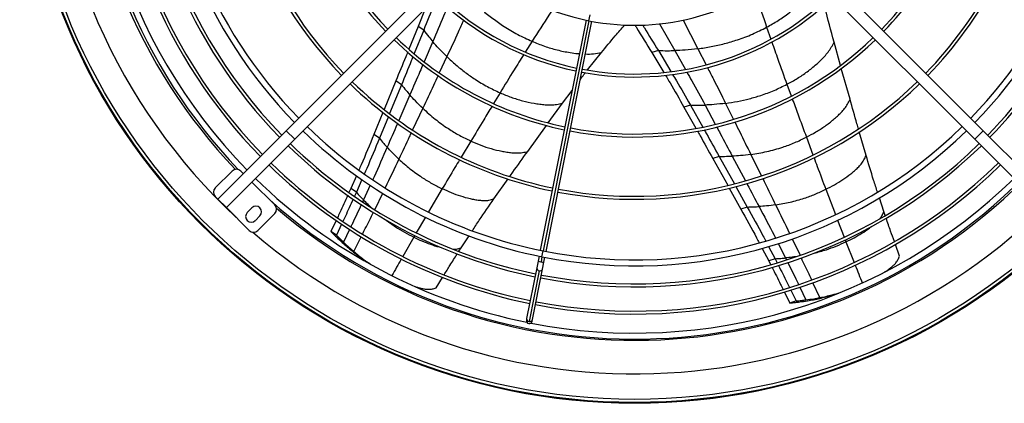
# Model space of a CAD drawing. Units: millimetres. Extents: x 5 to 414, y 3 to 291.
# Drawn here: x 121 to 154, y 224 to 237 of the extents above; entities that cross this region are included whole.
import ezdxf

# ---------------------------------------------------------------- set-up
doc = ezdxf.new("R2010")
doc.units = ezdxf.units.MM

msp = doc.modelspace()

# ---------------------------------------------------------------- linework, layer by layer
at = {"color": 7, "linetype": 'Continuous', "lineweight": 25}
for p, q in [((130.148, 233.186), (136.072, 239.11)), ((153.381, 233.186), (147.457, 239.11)), ((130.431, 232.904), (136.355, 238.827)), ((153.098, 232.904), (147.175, 238.827)), ((134.775, 237.247), (134.543, 236.659)), ((134.543, 236.659), (134.238, 235.907)), ((134.73, 236.534), (134.543, 236.659)), ((140.141, 236.87), (138.615, 229.2)), ((138.811, 229.161), (140.337, 236.831)), ((134.73, 236.534), (134.414, 235.756)), ((148.624, 235.359), (148.408, 236.137)), ((140.195, 235.211), (140.653, 235.79)), ((142.552, 235.858), (142.338, 235.791)), ((142.338, 235.791), (142.735, 235.125)), ((142.552, 235.858), (142.973, 235.155)), ((148.941, 234.235), (148.651, 235.261)), ((133.803, 234.843), (133.415, 233.892)), ((133.99, 234.719), (133.595, 233.754)), ((133.99, 234.719), (133.803, 234.843)), ((139.354, 234.099), (139.675, 234.526)), ((138.881, 233.445), (139.354, 234.099)), ((143.62, 234.041), (143.406, 233.972)), ((143.62, 234.041), (144.031, 233.308)), ((133.374, 233.793), (133.07, 233.054)), ((143.406, 233.972), (143.804, 233.265)), ((133.556, 233.658), (133.256, 232.931)), ((138.199, 232.496), (138.82, 233.361)), ((127.87, 230.908), (130.148, 233.186)), ((130.431, 232.904), (130.148, 233.186)), ((133.256, 232.931), (133.07, 233.054)), ((149.477, 232.363), (149.25, 233.147)), ((153.381, 233.186), (153.098, 232.904)), ((155.659, 230.908), (153.381, 233.186)), ((128.153, 230.625), (130.431, 232.904)), ((155.376, 230.625), (153.098, 232.904)), ((144.578, 232.331), (144.364, 232.261)), ((144.364, 232.261), (144.865, 231.365)), ((144.578, 232.331), (145.089, 231.415)), ((127.785, 231.276), (128.351, 231.841)), ((128.634, 231.841), (128.718, 231.757)), ((129.001, 231.474), (129.765, 230.71)), ((132.487, 231.685), (132.3, 231.258)), ((132.67, 231.555), (132.486, 231.136)), ((137.071, 230.91), (137.542, 231.576)), ((132.3, 231.258), (132.24, 231.127)), ((132.486, 231.136), (132.3, 231.258)), ((132.486, 231.136), (132.423, 230.998)), ((144.917, 231.272), (145.306, 230.572)), ((145.137, 231.329), (145.518, 230.642)), ((127.87, 230.908), (127.785, 230.993)), ((128.153, 230.625), (127.87, 230.908)), ((150.068, 230.493), (149.92, 230.949)), ((128.916, 229.861), (128.153, 230.625)), ((129.006, 230.615), (128.85, 230.46)), ((129.765, 230.427), (129.199, 229.861)), ((145.518, 230.642), (145.306, 230.572)), ((150.114, 230.36), (150.068, 230.493)), ((129.119, 230.191), (129.274, 230.347)), ((131.81, 230.191), (131.64, 229.827)), ((131.996, 230.07), (131.825, 229.706)), ((131.825, 229.706), (131.64, 229.827)), ((132.057, 229.473), (131.873, 229.594)), ((135.978, 229.282), (136.241, 229.681)), ((132.402, 229.158), (132.22, 229.277)), ((135.904, 229.165), (135.978, 229.282)), ((146.014, 229.261), (146.23, 228.85)), ((146.227, 229.327), (146.441, 228.92)), ((150.593, 229.008), (150.455, 229.393)), ((132.882, 228.782), (132.903, 228.768)), ((138.544, 228.84), (138.499, 228.613)), ((138.576, 229.004), (138.544, 228.84)), ((138.695, 228.574), (138.74, 228.801)), ((138.74, 228.801), (138.772, 228.965)), ((146.441, 228.92), (146.23, 228.85)), ((146.23, 228.85), (146.296, 228.721)), ((146.441, 228.92), (146.512, 228.78)), ((138.499, 228.613), (138.163, 226.927)), ((138.581, 228.513), (138.245, 226.827)), ((138.359, 226.888), (138.695, 228.574)), ((135.144, 227.945), (135.359, 228.293)), ((146.757, 227.806), (146.937, 227.442)), ((146.97, 227.869), (147.147, 227.511)), ((148.529, 227.762), (148.563, 227.773)), ((147.147, 227.511), (146.937, 227.442)), ((147.473, 227.548), (147.265, 227.479)), ((147.935, 227.621), (147.729, 227.553)), ((138.163, 226.927), (138.153, 226.875)), ((138.349, 226.836), (138.359, 226.888))]:
    msp.add_line(p, q, dxfattribs=at)
at = {"color": 8, "linetype": 'Continuous', "lineweight": 25}
for p, q in [((140.239, 236.85), (140.278, 237.046)), ((140.239, 236.85), (138.713, 229.18)), ((142.586, 236.747), (143.101, 235.856)), ((143.377, 236.868), (143.87, 235.916)), ((146.162, 236.634), (146.302, 236.235)), ((135.034, 236.154), (134.747, 235.485)), ((138.342, 236.165), (138.117, 235.805)), ((135.504, 235.653), (135.25, 235.111)), ((143.101, 235.856), (143.454, 235.228)), ((143.87, 235.916), (144.144, 235.381)), ((146.838, 234.732), (146.982, 234.342)), ((134.269, 234.381), (133.898, 233.523)), ((137.277, 234.45), (137.062, 234.094)), ((144.108, 234.041), (144.451, 233.4)), ((144.792, 234.096), (145.057, 233.56)), ((134.697, 233.934), (134.359, 233.214)), ((136.304, 232.842), (135.979, 232.303)), ((147.488, 232.969), (147.707, 232.377)), ((145.633, 232.394), (145.988, 231.675)), ((145.016, 232.338), (145.453, 231.518)), ((132.948, 231.368), (132.724, 230.877)), ((133.357, 231.096), (133.097, 230.557)), ((135.349, 231.254), (134.891, 230.478)), ((148.134, 231.232), (148.455, 230.39)), ((132.724, 230.877), (132.693, 230.809)), ((134.789, 230.304), (134.485, 229.782)), ((148.528, 230.2), (148.745, 229.642)), ((132.261, 229.896), (132.057, 229.473)), ((132.402, 229.158), (132.646, 229.646)), ((134.402, 229.639), (134.032, 228.995)), ((134.434, 229.695), (134.402, 229.639)), ((146.548, 229.426), (146.792, 228.945)), ((147.015, 229.578), (147.276, 229.034)), ((148.781, 229.548), (148.806, 229.484)), ((148.806, 229.484), (149.078, 228.797)), ((138.674, 228.984), (138.713, 229.18)), ((138.674, 228.984), (138.641, 228.816)), ((146.792, 228.945), (146.823, 228.883)), ((147.935, 227.621), (147.705, 228.119)), ((147.27, 227.971), (147.473, 227.548))]:
    msp.add_line(p, q, dxfattribs=at)
at = {"color": 7, "linetype": 'Continuous', "lineweight": 25}
for radius in [20.5, 20.473, 20.369]:
    msp.add_circle((141.765, 244.6), radius, dxfattribs=at)
for centre, radius, start, end in [((141.765, 244.6), 19.52, 318.9129, 180), ((141.765, 244.52), 15.84, 135.7235, 224.2765), ((141.765, 244.52), 15.64, 135.7327, 224.2673), ((141.765, 244.52), 15.64, 315.7327, 44.2673), ((141.765, 244.52), 15.84, 315.7235, 44.2765), ((141.765, 244.52), 18.08, 168.9768, 224.3662), ((141.765, 244.52), 17.347, 169.0803, 224.3394), ((141.765, 244.52), 16.441, 169.0985, 224.303), ((141.765, 244.52), 13.622, 169.1706, 224.1587), ((141.765, 244.52), 13.522, 169.1737, 224.1525), ((141.765, 244.52), 11.545, 169.2463, 224.0073), ((141.765, 244.52), 11.445, 169.2506, 223.9987), ((141.765, 244.6), 19.52, 180, 227.1256), ((141.765, 244.52), 18.28, 180, 223.6923), ((141.765, 244.52), 17.447, 180, 224.3432), ((141.765, 244.52), 16.541, 180, 224.3072), ((141.765, 244.52), 11.445, 316.0013, 348.2494), ((141.765, 244.52), 11.545, 315.9927, 348.2537), ((141.765, 244.52), 13.522, 315.8475, 348.3263), ((141.765, 244.52), 13.622, 315.8413, 348.3294), ((141.765, 244.52), 16.441, 315.697, 348.4015), ((141.765, 244.52), 16.541, 315.6928, 348.4036), ((141.765, 244.52), 7.82, 226.4655, 258.75), ((141.765, 244.52), 7.82, 258.75, 313.5345), ((141.765, 244.52), 9.547, 226.1868, 258.1499), ((141.765, 244.52), 9.447, 226.2131, 258.1435), ((141.765, 244.52), 9.547, 259.3501, 313.7997), ((141.765, 244.52), 9.447, 259.3565, 313.7869), ((141.765, 244.52), 11.545, 225.9927, 258.2537), ((141.765, 244.52), 11.445, 226.0013, 258.2494), ((141.765, 244.52), 11.545, 259.2463, 314.0073), ((141.765, 244.52), 11.445, 259.2506, 313.9987), ((141.765, 244.52), 13.622, 225.8413, 258.3294), ((141.765, 244.52), 13.522, 225.8475, 258.3263), ((141.765, 244.52), 13.622, 259.1706, 314.1587), ((141.765, 244.52), 13.522, 259.1737, 314.1525), ((141.765, 244.52), 15.84, 225.7235, 258.75), ((141.765, 244.52), 15.64, 225.7327, 258.75), ((141.765, 244.52), 15.84, 258.75, 314.2765), ((141.765, 244.52), 15.64, 258.75, 314.2673), ((141.765, 244.52), 16.441, 225.697, 258.4015), ((141.765, 244.52), 16.441, 259.0985, 314.303), ((141.765, 244.52), 16.541, 225.6928, 258.4036), ((141.765, 244.52), 16.541, 259.0964, 314.3072), ((141.765, 244.52), 17.447, 225.6568, 258.4216), ((141.765, 244.52), 17.347, 225.6606, 258.4197), ((141.765, 244.52), 17.447, 259.0784, 314.3432), ((141.765, 244.52), 17.347, 259.0803, 314.3394), ((128.492, 231.7), 0.2, 45, 135), ((141.765, 244.52), 18.08, 225.6338, 258.5232), ((141.765, 244.52), 18.08, 258.9768, 314.3662), ((127.926, 231.134), 0.2, 135, 225), ((141.765, 244.6), 19.52, 229.2836, 317.1256), ((141.765, 244.52), 18.28, 228.2747, 313.6921), ((128.984, 230.325), 0.19, 135, 315), ((129.14, 230.481), 0.19, 315, 135), ((129.624, 230.569), 0.2, 315, 45), ((129.058, 230.003), 0.2, 225, 315), ((138.251, 226.856), 0.1, 168.75, 258.75), ((138.251, 226.856), 0.1, 258.75, 348.75)]:
    msp.add_arc(centre, radius, start, end, dxfattribs=at)
at = {"color": 8, "linetype": 'Continuous', "lineweight": 25}
for centre, radius, start, end in [((141.765, 244.6), 18.4, 180, 223.6627), ((141.765, 244.6), 18.4, 229.5236, 313.3166), ((138.71, 229.293), 0.482, 249.7948, 261.7134), ((138.759, 229.283), 0.482, 255.7866, 267.7052), ((138.591, 228.605), 0.0925, 174.7898, 263.7246), ((138.606, 228.602), 0.0925, 253.7754, 342.7102), ((138.255, 226.919), 0.0925, 174.7898, 263.7246), ((138.271, 226.916), 0.0925, 253.7754, 342.7102)]:
    msp.add_arc(centre, radius, start, end, dxfattribs=at)
for points, knots in [([(146.162, 236.634), (146.291, 236.706), (146.546, 236.849), (146.909, 237.103), (147.203, 237.347), (147.434, 237.571), (147.608, 237.764), (147.754, 237.951), (147.828, 238.086), (147.859, 238.143)], [0, 0, 0, 0, 0.200228, 0.397367, 0.590894, 0.703048, 0.813676, 0.922826, 1, 1, 1, 1]), ([(145.772, 237.807), (145.789, 237.755), (145.915, 237.362), (146.047, 236.972), (146.162, 236.634)], [0, 0, 0, 0, 0.133326, 1, 1, 1, 1]), ([(135.515, 237.308), (135.474, 237.204), (135.318, 236.819), (135.154, 236.435), (135.034, 236.154)], [0, 0, 0, 0, 0.268287, 1, 1, 1, 1]), ([(139.018, 237.205), (138.987, 237.158), (138.758, 236.813), (138.535, 236.465), (138.342, 236.165)], [0, 0, 0, 0, 0.136187, 1, 1, 1, 1]), ([(136.062, 236.867), (136.002, 236.735), (135.819, 236.329), (135.631, 235.925), (135.504, 235.653)], [0, 0, 0, 0, 0.326568, 1, 1, 1, 1]), ([(138.342, 236.165), (138.479, 236.109), (138.75, 235.998), (139.174, 235.872), (139.549, 235.797), (139.799, 235.761), (139.903, 235.755), (139.919, 235.755)], [0, 0, 0, 0, 0.276595, 0.548924, 0.8162621, 0.9711925, 1, 1, 1, 1]), ([(146.336, 236.139), (146.402, 235.949), (146.566, 235.479), (146.737, 235.011), (146.838, 234.732)], [0, 0, 0, 0, 0.40355, 1, 1, 1, 1]), ([(138.066, 235.724), (137.958, 235.553), (137.692, 235.13), (137.432, 234.703), (137.277, 234.45)], [0, 0, 0, 0, 0.405664, 1, 1, 1, 1]), ([(140.121, 235.743), (140.124, 235.742), (140.212, 235.737), (140.389, 235.744), (140.566, 235.775), (140.653, 235.79)], [0, 0, 0, 0, 0.017483, 0.513071, 1, 1, 1, 1]), ([(134.705, 235.389), (134.672, 235.313), (134.528, 234.977), (134.382, 234.641), (134.269, 234.381)], [0, 0, 0, 0, 0.225819, 1, 1, 1, 1]), ([(135.208, 235.021), (135.157, 234.911), (134.987, 234.548), (134.816, 234.186), (134.697, 233.934)], [0, 0, 0, 0, 0.304169, 1, 1, 1, 1]), ([(143.506, 235.135), (143.561, 235.039), (143.765, 234.678), (143.963, 234.31), (144.108, 234.041)], [0, 0, 0, 0, 0.267144, 1, 1, 1, 1]), ([(144.191, 235.289), (144.257, 235.16), (144.46, 234.765), (144.658, 234.365), (144.792, 234.096)], [0, 0, 0, 0, 0.326451, 1, 1, 1, 1]), ([(137.009, 234.008), (136.917, 233.855), (136.681, 233.467), (136.447, 233.078), (136.304, 232.842)], [0, 0, 0, 0, 0.392712, 1, 1, 1, 1]), ([(147.017, 234.246), (147.079, 234.079), (147.235, 233.653), (147.392, 233.228), (147.488, 232.969)], [0, 0, 0, 0, 0.39241, 1, 1, 1, 1]), ([(133.859, 233.432), (133.855, 233.422), (133.74, 233.156), (133.624, 232.89), (133.512, 232.634)], [0, 0, 0, 0, 0.0366569, 1, 1, 1, 1]), ([(145.1, 233.473), (145.155, 233.363), (145.333, 233.004), (145.51, 232.644), (145.633, 232.394)], [0, 0, 0, 0, 0.305385, 1, 1, 1, 1]), ([(134.317, 233.123), (134.295, 233.077), (134.157, 232.782), (134.018, 232.487), (133.901, 232.238)], [0, 0, 0, 0, 0.156548, 1, 1, 1, 1]), ([(144.502, 233.305), (144.54, 233.233), (144.712, 232.911), (144.883, 232.588), (145.016, 232.338)], [0, 0, 0, 0, 0.224144, 1, 1, 1, 1]), ([(133.512, 232.634), (133.369, 232.305), (133.211, 231.944), (133.047, 231.585), (133.032, 231.552)], [0, 0, 0, 0, 0.91065, 1, 1, 1, 1]), ([(133.901, 232.238), (133.75, 231.918), (133.6, 231.598), (133.446, 231.279), (133.445, 231.279)], [0, 0, 0, 0, 0.998185, 1, 1, 1, 1]), ([(135.928, 232.219), (135.875, 232.131), (135.681, 231.81), (135.489, 231.488), (135.349, 231.254)], [0, 0, 0, 0, 0.275081, 1, 1, 1, 1]), ([(147.741, 232.287), (147.777, 232.19), (147.907, 231.838), (148.039, 231.487), (148.134, 231.232)], [0, 0, 0, 0, 0.2750931, 1, 1, 1, 1]), ([(145.502, 231.425), (145.507, 231.416), (145.644, 231.16), (145.779, 230.903), (145.91, 230.656)], [0, 0, 0, 0, 0.036737, 1, 1, 1, 1]), ([(146.029, 231.59), (146.052, 231.545), (146.196, 231.252), (146.34, 230.96), (146.462, 230.713)], [0, 0, 0, 0, 0.156542, 1, 1, 1, 1]), ([(132.966, 230.638), (132.937, 230.665), (132.854, 230.743), (132.775, 230.824), (132.724, 230.877)], [0, 0, 0, 0, 0.3524, 1, 1, 1, 1]), ([(132.65, 230.718), (132.552, 230.508), (132.438, 230.264), (132.32, 230.02), (132.303, 229.985)], [0, 0, 0, 0, 0.855905, 1, 1, 1, 1]), ([(132.693, 229.74), (132.724, 229.802), (132.845, 230.044), (132.964, 230.286), (133.053, 230.467)], [0, 0, 0, 0, 0.254591, 1, 1, 1, 1]), ([(145.91, 230.656), (146.078, 230.339), (146.262, 229.991), (146.44, 229.638), (146.456, 229.607)], [0, 0, 0, 0, 0.910638, 1, 1, 1, 1]), ([(146.462, 230.713), (146.618, 230.397), (146.774, 230.079), (146.928, 229.76), (146.928, 229.759)], [0, 0, 0, 0, 0.998233, 1, 1, 1, 1]), ([(149.938, 230.257), (149.961, 230.286), (150.014, 230.356), (150.048, 230.443), (150.068, 230.493)], [0, 0, 0, 0, 0.421206, 1, 1, 1, 1]), ([(133.489, 230.198), (133.587, 230.126), (133.779, 229.984), (134.084, 229.798), (134.296, 229.692), (134.402, 229.639)], [0, 0, 0, 0, 0.34422, 0.672638, 1, 1, 1, 1]), ([(148.806, 229.484), (148.896, 229.527), (149.075, 229.613), (149.336, 229.763), (149.532, 229.892), (149.638, 229.975), (149.663, 229.994)], [0, 0, 0, 0, 0.303186, 0.605154, 0.90573, 1, 1, 1, 1]), ([(134.402, 229.639), (134.491, 229.595), (134.67, 229.509), (134.951, 229.399), (135.164, 229.328), (135.286, 229.299), (135.309, 229.293)], [0, 0, 0, 0, 0.311404, 0.621557, 0.93028, 1, 1, 1, 1]), ([(147.738, 229.102), (147.876, 229.139), (148.127, 229.206), (148.484, 229.335), (148.699, 229.434), (148.806, 229.484)], [0, 0, 0, 0, 0.381907, 0.691451, 1, 1, 1, 1]), ([(135.723, 229.237), (135.756, 229.237), (135.84, 229.239), (135.926, 229.266), (135.978, 229.282)], [0, 0, 0, 0, 0.395963, 1, 1, 1, 1]), ([(133.984, 228.911), (133.983, 228.909), (133.877, 228.726), (133.773, 228.542), (133.669, 228.359)], [0, 0, 0, 0, 0.010442, 1, 1, 1, 1]), ([(147.13, 228.985), (147.09, 228.979), (146.978, 228.963), (146.865, 228.952), (146.792, 228.945)], [0, 0, 0, 0, 0.353067, 1, 1, 1, 1]), ([(146.867, 228.793), (146.971, 228.584), (147.092, 228.341), (147.209, 228.096), (147.226, 228.062)], [0, 0, 0, 0, 0.859713, 1, 1, 1, 1]), ([(147.663, 228.209), (147.634, 228.272), (147.52, 228.518), (147.405, 228.762), (147.319, 228.942)], [0, 0, 0, 0, 0.259077, 1, 1, 1, 1]), ([(149.114, 228.704), (149.115, 228.702), (149.193, 228.504), (149.272, 228.307), (149.35, 228.112)], [0, 0, 0, 0, 0.010182, 1, 1, 1, 1])]:
    msp.add_open_spline(points, degree=3, knots=knots, dxfattribs=at)
at = {"color": 7, "linetype": 'Continuous', "lineweight": 25}
for points, knots in [([(135.16, 237.636), (135.13, 237.557), (134.993, 237.189), (134.846, 236.822), (134.73, 236.534)], [0, 0, 0, 0, 0.214181, 1, 1, 1, 1]), ([(136.351, 237.508), (136.462, 237.405), (136.682, 237.199), (137.037, 236.918), (137.427, 236.645), (137.858, 236.386), (138.182, 236.238), (138.342, 236.165)], [0, 0, 0, 0, 0.189741, 0.378326, 0.565553, 0.784126, 1, 1, 1, 1]), ([(148.408, 236.137), (148.303, 236.521), (148.192, 236.931), (148.096, 237.345), (148.09, 237.37)], [0, 0, 0, 0, 0.938252, 1, 1, 1, 1]), ([(140.653, 235.79), (140.807, 235.976), (141.062, 236.285), (141.322, 236.588), (141.426, 236.708)], [0, 0, 0, 0, 0.603714, 1, 1, 1, 1]), ([(141.772, 236.707), (141.788, 236.68), (141.973, 236.372), (142.163, 236.068), (142.338, 235.791)], [0, 0, 0, 0, 0.085404, 1, 1, 1, 1]), ([(142.028, 236.705), (142.048, 236.673), (142.22, 236.389), (142.396, 236.108), (142.552, 235.858)], [0, 0, 0, 0, 0.1124415, 1, 1, 1, 1]), ([(143.87, 235.916), (144.02, 235.938), (144.318, 235.982), (144.759, 236.083), (145.216, 236.218), (145.687, 236.394), (146.004, 236.554), (146.162, 236.634)], [0, 0, 0, 0, 0.189741, 0.378326, 0.565553, 0.784126, 1, 1, 1, 1]), ([(134.73, 236.534), (134.785, 236.462), (134.883, 236.332), (134.988, 236.208), (135.034, 236.154)], [0, 0, 0, 0, 0.560435, 1, 1, 1, 1]), ([(135.504, 235.653), (135.413, 235.743), (135.251, 235.905), (135.101, 236.078), (135.034, 236.154)], [0, 0, 0, 0, 0.559176, 1, 1, 1, 1]), ([(146.838, 234.732), (146.954, 234.795), (147.185, 234.921), (147.513, 235.144), (147.769, 235.349), (147.958, 235.525), (148.089, 235.66), (148.211, 235.803), (148.321, 235.96), (148.379, 236.078), (148.408, 236.137)], [0, 0, 0, 0, 0.1931915, 0.3837766, 0.5713361, 0.6586142, 0.7451022, 0.8308596, 0.9159372, 1, 1, 1, 1]), ([(134.198, 235.809), (134.175, 235.753), (134.045, 235.431), (133.912, 235.109), (133.803, 234.843)], [0, 0, 0, 0, 0.17279, 1, 1, 1, 1]), ([(134.375, 235.659), (134.355, 235.612), (134.228, 235.299), (134.099, 234.986), (133.99, 234.719)], [0, 0, 0, 0, 0.150627, 1, 1, 1, 1]), ([(135.504, 235.653), (135.603, 235.561), (135.799, 235.378), (136.114, 235.128), (136.462, 234.883), (136.846, 234.65), (137.134, 234.516), (137.277, 234.45)], [0, 0, 0, 0, 0.189406, 0.377771, 0.564925, 0.78365, 1, 1, 1, 1]), ([(142.552, 235.858), (142.655, 235.855), (142.838, 235.85), (143.021, 235.854), (143.101, 235.856)], [0, 0, 0, 0, 0.560468, 1, 1, 1, 1]), ([(143.87, 235.916), (143.727, 235.899), (143.472, 235.87), (143.214, 235.86), (143.101, 235.856)], [0, 0, 0, 0, 0.559096, 1, 1, 1, 1]), ([(139.952, 234.896), (139.991, 234.949), (140.047, 235.025), (140.106, 235.098), (140.123, 235.12)], [0, 0, 0, 0, 0.703681, 1, 1, 1, 1]), ([(142.792, 235.03), (142.843, 234.946), (143.052, 234.598), (143.253, 234.242), (143.406, 233.972)], [0, 0, 0, 0, 0.240413, 1, 1, 1, 1]), ([(143.028, 235.062), (143.071, 234.99), (143.273, 234.654), (143.467, 234.311), (143.62, 234.041)], [0, 0, 0, 0, 0.212851, 1, 1, 1, 1]), ([(133.99, 234.719), (134.041, 234.655), (134.131, 234.54), (134.227, 234.43), (134.269, 234.381)], [0, 0, 0, 0, 0.560354, 1, 1, 1, 1]), ([(144.792, 234.096), (144.925, 234.116), (145.191, 234.156), (145.583, 234.246), (145.992, 234.365), (146.413, 234.52), (146.697, 234.662), (146.838, 234.732)], [0, 0, 0, 0, 0.189406, 0.377771, 0.564925, 0.78365, 1, 1, 1, 1]), ([(134.697, 233.934), (134.615, 234.015), (134.467, 234.159), (134.33, 234.313), (134.269, 234.381)], [0, 0, 0, 0, 0.559325, 1, 1, 1, 1]), ([(137.277, 234.45), (137.399, 234.398), (137.641, 234.297), (138.02, 234.179), (138.34, 234.107), (138.596, 234.069), (138.782, 234.051), (138.971, 234.044), (139.162, 234.056), (139.29, 234.084), (139.354, 234.099)], [0, 0, 0, 0, 0.193191, 0.383777, 0.571336, 0.658614, 0.745102, 0.83086, 0.915937, 1, 1, 1, 1]), ([(143.62, 234.041), (143.711, 234.039), (143.874, 234.035), (144.036, 234.039), (144.108, 234.041)], [0, 0, 0, 0, 0.560435, 1, 1, 1, 1]), ([(144.792, 234.096), (144.665, 234.082), (144.437, 234.056), (144.208, 234.046), (144.108, 234.041)], [0, 0, 0, 0, 0.559176, 1, 1, 1, 1]), ([(147.488, 232.969), (147.594, 233.025), (147.806, 233.137), (148.109, 233.334), (148.347, 233.516), (148.523, 233.673), (148.646, 233.793), (148.762, 233.922), (148.863, 234.067), (148.915, 234.179), (148.941, 234.235)], [0, 0, 0, 0, 0.191848, 0.381574, 0.568847, 0.65622, 0.742971, 0.829185, 0.914952, 1, 1, 1, 1]), ([(149.222, 233.244), (149.206, 233.3), (149.11, 233.629), (149.018, 233.96), (148.941, 234.235)], [0, 0, 0, 0, 0.1682, 1, 1, 1, 1]), ([(134.697, 233.934), (134.832, 233.812), (135.102, 233.568), (135.515, 233.272), (135.914, 233.028), (136.175, 232.904), (136.304, 232.842)], [0, 0, 0, 0, 0.283047, 0.564016, 0.782981, 1, 1, 1, 1]), ([(133.07, 233.054), (132.93, 232.717), (132.767, 232.323), (132.595, 231.932), (132.57, 231.874)], [0, 0, 0, 0, 0.853635, 1, 1, 1, 1]), ([(143.857, 233.17), (143.886, 233.119), (144.056, 232.816), (144.225, 232.513), (144.364, 232.261)], [0, 0, 0, 0, 0.17132, 1, 1, 1, 1]), ([(144.083, 233.217), (144.108, 233.173), (144.273, 232.878), (144.438, 232.582), (144.578, 232.331)], [0, 0, 0, 0, 0.150707, 1, 1, 1, 1]), ([(133.256, 232.931), (133.117, 232.595), (132.952, 232.197), (132.778, 231.801), (132.75, 231.739)], [0, 0, 0, 0, 0.844371, 1, 1, 1, 1]), ([(133.256, 232.931), (133.303, 232.874), (133.386, 232.773), (133.474, 232.676), (133.512, 232.634)], [0, 0, 0, 0, 0.5602579, 1, 1, 1, 1]), ([(136.304, 232.842), (136.414, 232.794), (136.633, 232.698), (136.977, 232.584), (137.267, 232.512), (137.5, 232.472), (137.67, 232.451), (137.843, 232.441), (138.02, 232.452), (138.14, 232.482), (138.199, 232.496)], [0, 0, 0, 0, 0.191848, 0.381574, 0.568847, 0.65622, 0.742971, 0.829185, 0.914952, 1, 1, 1, 1]), ([(145.633, 232.394), (145.813, 232.423), (146.171, 232.482), (146.66, 232.62), (147.1, 232.78), (147.359, 232.906), (147.488, 232.969)], [0, 0, 0, 0, 0.283047, 0.564016, 0.782981, 1, 1, 1, 1]), ([(133.901, 232.238), (133.826, 232.31), (133.693, 232.438), (133.567, 232.574), (133.512, 232.634)], [0, 0, 0, 0, 0.559505, 1, 1, 1, 1]), ([(137.601, 231.66), (137.634, 231.706), (137.832, 231.987), (138.032, 232.265), (138.199, 232.496)], [0, 0, 0, 0, 0.1673201, 1, 1, 1, 1]), ([(145.633, 232.394), (145.518, 232.379), (145.313, 232.354), (145.107, 232.343), (145.016, 232.338)], [0, 0, 0, 0, 0.559325, 1, 1, 1, 1]), ([(148.134, 231.232), (148.231, 231.281), (148.425, 231.379), (148.705, 231.552), (148.925, 231.711), (149.09, 231.849), (149.206, 231.956), (149.314, 232.072), (149.409, 232.206), (149.454, 232.311), (149.477, 232.363)], [0, 0, 0, 0, 0.190246, 0.3789666, 0.5659354, 0.6534406, 0.7405205, 0.8272677, 0.9137979, 1, 1, 1, 1]), ([(149.856, 231.144), (149.813, 231.275), (149.68, 231.679), (149.559, 232.088), (149.477, 232.363)], [0, 0, 0, 0, 0.324508, 1, 1, 1, 1]), ([(133.901, 232.238), (134.023, 232.129), (134.267, 231.913), (134.639, 231.646), (134.999, 231.425), (135.233, 231.311), (135.349, 231.254)], [0, 0, 0, 0, 0.2822192, 0.5629209, 0.7821669, 1, 1, 1, 1]), ([(144.578, 232.331), (144.66, 232.33), (144.806, 232.329), (144.952, 232.335), (145.016, 232.338)], [0, 0, 0, 0, 0.560354, 1, 1, 1, 1]), ([(132.486, 231.136), (132.53, 231.087), (132.607, 230.999), (132.689, 230.914), (132.724, 230.877)], [0, 0, 0, 0, 0.560123, 1, 1, 1, 1]), ([(135.349, 231.254), (135.448, 231.209), (135.646, 231.119), (135.955, 231.008), (136.217, 230.934), (136.428, 230.892), (136.583, 230.868), (136.742, 230.855), (136.905, 230.864), (137.016, 230.895), (137.071, 230.91)], [0, 0, 0, 0, 0.190246, 0.3789666, 0.5659354, 0.6534406, 0.7405205, 0.8272677, 0.9137979, 1, 1, 1, 1]), ([(146.462, 230.713), (146.623, 230.741), (146.945, 230.797), (147.385, 230.922), (147.782, 231.064), (148.017, 231.177), (148.134, 231.232)], [0, 0, 0, 0, 0.282219, 0.562921, 0.782167, 1, 1, 1, 1]), ([(132.198, 231.034), (132.11, 230.841), (131.998, 230.592), (131.882, 230.344), (131.855, 230.288)], [0, 0, 0, 0, 0.775441, 1, 1, 1, 1]), ([(132.381, 230.906), (132.295, 230.715), (132.182, 230.467), (132.066, 230.22), (132.04, 230.163)], [0, 0, 0, 0, 0.769915, 1, 1, 1, 1]), ([(136.354, 229.852), (136.43, 229.968), (136.663, 230.325), (136.907, 230.674), (137.071, 230.91)], [0, 0, 0, 0, 0.3245, 1, 1, 1, 1]), ([(145.306, 230.572), (145.482, 230.253), (145.688, 229.88), (145.887, 229.501), (145.916, 229.446)], [0, 0, 0, 0, 0.853658, 1, 1, 1, 1]), ([(145.518, 230.642), (145.592, 230.643), (145.722, 230.645), (145.853, 230.653), (145.91, 230.656)], [0, 0, 0, 0, 0.560258, 1, 1, 1, 1]), ([(145.518, 230.642), (145.694, 230.323), (145.902, 229.946), (146.103, 229.563), (146.134, 229.503)], [0, 0, 0, 0, 0.844331, 1, 1, 1, 1]), ([(146.462, 230.713), (146.359, 230.7), (146.176, 230.675), (145.991, 230.662), (145.91, 230.656)], [0, 0, 0, 0, 0.559505, 1, 1, 1, 1]), ([(150.42, 229.491), (150.378, 229.607), (150.285, 229.864), (150.196, 230.122), (150.148, 230.264)], [0, 0, 0, 0, 0.450113, 1, 1, 1, 1]), ([(131.64, 229.827), (131.682, 229.783), (131.759, 229.704), (131.838, 229.627), (131.873, 229.594)], [0, 0, 0, 0, 0.559988, 1, 1, 1, 1]), ([(131.825, 229.706), (131.868, 229.662), (131.944, 229.583), (132.023, 229.507), (132.057, 229.473)], [0, 0, 0, 0, 0.5599939, 1, 1, 1, 1]), ([(131.873, 229.594), (131.937, 229.533), (132.05, 229.426), (132.168, 229.322), (132.22, 229.277)], [0, 0, 0, 0, 0.560007, 1, 1, 1, 1]), ([(132.057, 229.473), (132.12, 229.413), (132.233, 229.306), (132.351, 229.203), (132.402, 229.158)], [0, 0, 0, 0, 0.560012, 1, 1, 1, 1]), ([(132.22, 229.277), (132.328, 229.188), (132.54, 229.014), (132.77, 228.858), (132.884, 228.781)], [0, 0, 0, 0, 0.507275, 1, 1, 1, 1]), ([(132.402, 229.158), (132.509, 229.069), (132.687, 228.922), (132.879, 228.791), (132.956, 228.739)], [0, 0, 0, 0, 0.601199, 1, 1, 1, 1]), ([(135.415, 228.384), (135.479, 228.488), (135.622, 228.721), (135.768, 228.951), (135.849, 229.079)], [0, 0, 0, 0, 0.446985, 1, 1, 1, 1]), ([(146.441, 228.92), (146.507, 228.923), (146.624, 228.929), (146.741, 228.94), (146.792, 228.945)], [0, 0, 0, 0, 0.560123, 1, 1, 1, 1]), ([(150.1, 228.476), (150.106, 228.48), (150.144, 228.504), (150.212, 228.553), (150.304, 228.623), (150.394, 228.698), (150.476, 228.783), (150.543, 228.888), (150.577, 228.968), (150.593, 229.008)], [0, 0, 0, 0, 0.031061, 0.192585, 0.354118, 0.515648, 0.677143, 0.838355, 1, 1, 1, 1]), ([(146.342, 228.629), (146.438, 228.441), (146.563, 228.198), (146.684, 227.952), (146.712, 227.895)], [0, 0, 0, 0, 0.77126, 1, 1, 1, 1]), ([(146.558, 228.69), (146.652, 228.505), (146.776, 228.264), (146.896, 228.02), (146.923, 227.964)], [0, 0, 0, 0, 0.767365, 1, 1, 1, 1]), ([(134.446, 227.99), (134.481, 227.98), (134.552, 227.958), (134.663, 227.931), (134.777, 227.907), (134.895, 227.896), (135.019, 227.909), (135.102, 227.933), (135.144, 227.945)], [0, 0, 0, 0, 0.160562, 0.328503, 0.496438, 0.664338, 0.831944, 1, 1, 1, 1]), ([(147.935, 227.621), (148.071, 227.65), (148.298, 227.697), (148.523, 227.766), (148.613, 227.794)], [0, 0, 0, 0, 0.596996, 1, 1, 1, 1]), ([(146.937, 227.442), (146.998, 227.448), (147.107, 227.459), (147.217, 227.473), (147.265, 227.479)], [0, 0, 0, 0, 0.559988, 1, 1, 1, 1]), ([(147.147, 227.511), (147.208, 227.517), (147.317, 227.528), (147.426, 227.542), (147.473, 227.548)], [0, 0, 0, 0, 0.559994, 1, 1, 1, 1]), ([(147.265, 227.479), (147.351, 227.491), (147.506, 227.513), (147.661, 227.541), (147.729, 227.553)], [0, 0, 0, 0, 0.560007, 1, 1, 1, 1]), ([(147.473, 227.548), (147.56, 227.56), (147.714, 227.581), (147.868, 227.609), (147.935, 227.621)], [0, 0, 0, 0, 0.560012, 1, 1, 1, 1]), ([(147.729, 227.553), (147.865, 227.582), (148.134, 227.639), (148.399, 227.722), (148.53, 227.763)], [0, 0, 0, 0, 0.507275, 1, 1, 1, 1])]:
    msp.add_open_spline(points, degree=3, knots=knots, dxfattribs=at)

doc.saveas('drawing.dxf')
